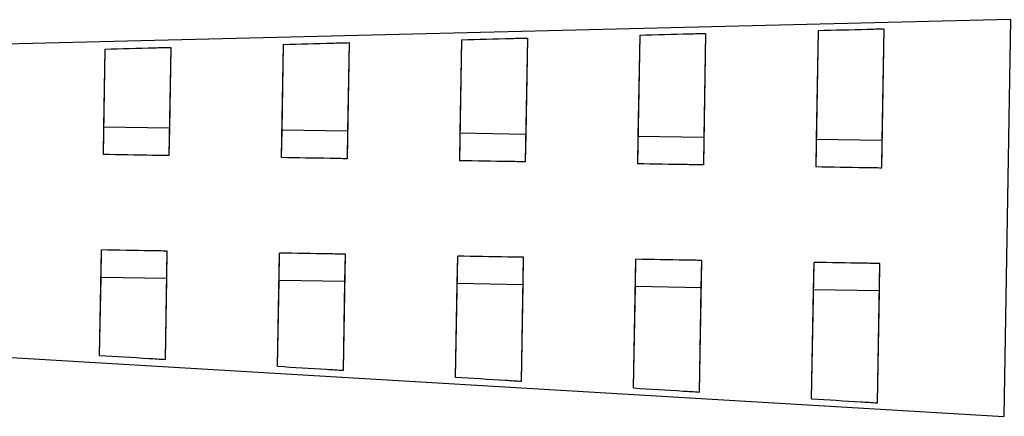
# Model space of a CAD drawing. Units: millimetres. Extents: x 7 to 203, y 15 to 174.
# Drawn here: x 89 to 109, y 74 to 82 of the extents above; entities that cross this region are included whole.
import ezdxf

# ---------------------------------------------------------------- set-up
doc = ezdxf.new("R2010")
doc.units = ezdxf.units.MM
doc.layers.add('1', color=7, linetype='Continuous', true_color=0xffffff)

msp = doc.modelspace()

# ---------------------------------------------------------------- linework, layer by layer
at = {"layer": '1', "color": 252, "linetype": 'Continuous'}
for p, q in [((108.759, 81.77), (88.976, 81.286)), ((108.759, 81.77), (108.623, 73.961)), ((106.267, 81.591), (106.219, 78.849)), ((106.267, 81.591), (106.219, 78.849)), ((106.267, 81.591), (106.228, 79.388)), ((106.267, 81.591), (106.228, 79.388)), ((97.956, 81.375), (97.914, 78.994)), ((97.956, 81.375), (97.914, 78.994)), ((97.956, 81.375), (97.924, 79.533)), ((97.956, 81.375), (97.924, 79.533)), ((99.252, 81.409), (99.21, 78.971)), ((99.252, 81.409), (99.21, 78.971)), ((99.252, 81.409), (99.219, 79.51)), ((99.252, 81.409), (99.219, 79.51)), ((101.463, 81.467), (101.419, 78.932)), ((101.463, 81.467), (101.419, 78.932)), ((101.463, 81.467), (101.428, 79.472)), ((101.463, 81.467), (101.428, 79.472)), ((102.759, 81.5), (102.714, 78.91)), ((102.759, 81.5), (102.714, 78.91)), ((102.759, 81.5), (102.724, 79.449)), ((102.759, 81.5), (102.724, 79.449)), ((104.971, 81.557), (104.924, 78.871)), ((104.971, 81.557), (104.924, 78.871)), ((104.971, 81.557), (104.933, 79.411)), ((104.971, 81.557), (104.933, 79.411)), ((90.941, 81.191), (90.905, 79.116)), ((90.941, 81.191), (90.905, 79.116)), ((90.941, 81.191), (90.914, 79.655)), ((90.941, 81.191), (90.914, 79.655)), ((92.237, 81.225), (92.2, 79.093)), ((92.237, 81.225), (92.2, 79.093)), ((92.237, 81.225), (92.21, 79.633)), ((92.237, 81.225), (92.21, 79.633)), ((94.449, 81.284), (94.41, 79.055)), ((94.449, 81.284), (94.41, 79.055)), ((94.449, 81.284), (94.419, 79.594)), ((94.449, 81.284), (94.419, 79.594)), ((95.745, 81.318), (95.705, 79.032)), ((95.745, 81.318), (95.705, 79.032)), ((95.745, 81.318), (95.714, 79.572)), ((95.745, 81.318), (95.714, 79.572)), ((90.914, 79.655), (90.905, 79.116)), ((90.914, 79.655), (90.905, 79.116)), ((92.21, 79.633), (90.914, 79.655)), ((92.21, 79.633), (90.914, 79.655)), ((92.21, 79.633), (92.2, 79.093)), ((92.21, 79.633), (92.2, 79.093)), ((94.419, 79.594), (94.41, 79.055)), ((94.419, 79.594), (94.41, 79.055)), ((95.714, 79.572), (94.419, 79.594)), ((95.714, 79.572), (94.419, 79.594)), ((95.714, 79.572), (95.705, 79.032)), ((95.714, 79.572), (95.705, 79.032)), ((97.924, 79.533), (97.914, 78.994)), ((97.924, 79.533), (97.914, 78.994)), ((99.219, 79.51), (97.924, 79.533)), ((99.219, 79.51), (97.924, 79.533)), ((99.219, 79.51), (99.21, 78.971)), ((99.219, 79.51), (99.21, 78.971)), ((101.428, 79.472), (101.419, 78.932)), ((101.428, 79.472), (101.419, 78.932)), ((102.724, 79.449), (101.428, 79.472)), ((102.724, 79.449), (101.428, 79.472)), ((102.724, 79.449), (102.714, 78.91)), ((102.724, 79.449), (102.714, 78.91)), ((104.933, 79.411), (104.924, 78.871)), ((104.933, 79.411), (104.924, 78.871)), ((106.228, 79.388), (104.933, 79.411)), ((106.228, 79.388), (104.933, 79.411)), ((106.228, 79.388), (106.219, 78.849)), ((106.228, 79.388), (106.219, 78.849)), ((92.2, 79.093), (90.905, 79.116)), ((92.2, 79.093), (90.905, 79.116)), ((95.705, 79.032), (94.41, 79.055)), ((95.705, 79.032), (94.41, 79.055)), ((99.21, 78.971), (97.914, 78.994)), ((99.21, 78.971), (97.914, 78.994)), ((102.714, 78.91), (101.419, 78.932)), ((102.714, 78.91), (101.419, 78.932)), ((106.219, 78.849), (104.924, 78.871)), ((106.219, 78.849), (104.924, 78.871)), ((90.836, 75.161), (90.872, 77.237)), ((90.836, 75.161), (90.872, 77.237)), ((90.863, 76.697), (90.872, 77.237)), ((90.863, 76.697), (90.872, 77.237)), ((92.167, 77.214), (90.872, 77.237)), ((92.167, 77.214), (90.872, 77.237)), ((92.13, 75.082), (92.167, 77.214)), ((92.13, 75.082), (92.167, 77.214)), ((92.158, 76.675), (92.167, 77.214)), ((92.158, 76.675), (92.167, 77.214)), ((94.338, 74.947), (94.377, 77.176)), ((94.338, 74.947), (94.377, 77.176)), ((94.367, 76.636), (94.377, 77.176)), ((94.367, 76.636), (94.377, 77.176)), ((95.672, 77.153), (94.377, 77.176)), ((95.672, 77.153), (94.377, 77.176)), ((95.632, 74.868), (95.672, 77.153)), ((95.632, 74.868), (95.672, 77.153)), ((95.663, 76.613), (95.672, 77.153)), ((95.663, 76.613), (95.672, 77.153)), ((97.84, 74.733), (97.881, 77.114)), ((97.84, 74.733), (97.881, 77.114)), ((97.872, 76.575), (97.881, 77.114)), ((97.872, 76.575), (97.881, 77.114)), ((99.177, 77.092), (97.881, 77.114)), ((99.177, 77.092), (97.881, 77.114)), ((99.134, 74.654), (99.177, 77.092)), ((99.134, 74.654), (99.177, 77.092)), ((99.167, 76.552), (99.177, 77.092)), ((99.167, 76.552), (99.177, 77.092)), ((101.342, 74.519), (101.386, 77.053)), ((101.342, 74.519), (101.386, 77.053)), ((101.377, 76.514), (101.386, 77.053)), ((101.377, 76.514), (101.386, 77.053)), ((102.681, 77.031), (101.386, 77.053)), ((102.681, 77.031), (101.386, 77.053)), ((102.636, 74.44), (102.681, 77.031)), ((102.636, 74.44), (102.681, 77.031)), ((102.672, 76.491), (102.681, 77.031)), ((102.672, 76.491), (102.681, 77.031)), ((104.844, 74.306), (104.891, 76.992)), ((104.844, 74.306), (104.891, 76.992)), ((104.881, 76.453), (104.891, 76.992)), ((104.881, 76.453), (104.891, 76.992)), ((106.186, 76.969), (104.891, 76.992)), ((106.186, 76.969), (104.891, 76.992)), ((106.138, 74.227), (106.186, 76.969)), ((106.138, 74.227), (106.186, 76.969)), ((106.177, 76.43), (106.186, 76.969)), ((106.177, 76.43), (106.186, 76.969)), ((90.836, 75.161), (90.863, 76.697)), ((90.836, 75.161), (90.863, 76.697)), ((92.158, 76.675), (90.863, 76.697)), ((92.158, 76.675), (90.863, 76.697)), ((92.13, 75.082), (92.158, 76.675)), ((92.13, 75.082), (92.158, 76.675)), ((94.338, 74.947), (94.367, 76.636)), ((94.338, 74.947), (94.367, 76.636)), ((95.663, 76.613), (94.367, 76.636)), ((95.663, 76.613), (94.367, 76.636)), ((95.632, 74.868), (95.663, 76.613)), ((95.632, 74.868), (95.663, 76.613)), ((97.84, 74.733), (97.872, 76.575)), ((97.84, 74.733), (97.872, 76.575)), ((99.167, 76.552), (97.872, 76.575)), ((99.167, 76.552), (97.872, 76.575)), ((99.134, 74.654), (99.167, 76.552)), ((99.134, 74.654), (99.167, 76.552)), ((101.342, 74.519), (101.377, 76.514)), ((101.342, 74.519), (101.377, 76.514)), ((102.672, 76.491), (101.377, 76.514)), ((102.672, 76.491), (101.377, 76.514)), ((102.636, 74.44), (102.672, 76.491)), ((102.636, 74.44), (102.672, 76.491)), ((104.844, 74.306), (104.881, 76.453)), ((104.844, 74.306), (104.881, 76.453)), ((106.177, 76.43), (104.881, 76.453)), ((106.177, 76.43), (104.881, 76.453)), ((106.138, 74.227), (106.177, 76.43)), ((106.138, 74.227), (106.177, 76.43)), ((88.869, 75.135), (108.623, 73.961))]:
    msp.add_line(p, q, dxfattribs=at)
for points, knots in [([(104.971, 81.557), (105.294, 81.566), (105.617, 81.574), (106.049, 81.585), (106.158, 81.588), (106.267, 81.591)], [0, 0, 0, 0, 0.747771, 0.747771, 1, 1, 1, 1]), ([(104.971, 81.557), (105.294, 81.566), (105.617, 81.574), (106.049, 81.585), (106.158, 81.588), (106.267, 81.591)], [0, 0, 0, 0, 0.747771, 0.747771, 1, 1, 1, 1]), ([(97.956, 81.375), (98.283, 81.384), (98.611, 81.392), (99.043, 81.404), (99.147, 81.406), (99.252, 81.409)], [0, 0, 0, 0, 0.757922, 0.757922, 1, 1, 1, 1]), ([(97.956, 81.375), (98.283, 81.384), (98.611, 81.392), (99.043, 81.404), (99.147, 81.406), (99.252, 81.409)], [0, 0, 0, 0, 0.757922, 0.757922, 1, 1, 1, 1]), ([(101.463, 81.467), (101.788, 81.475), (102.114, 81.483), (102.546, 81.495), (102.653, 81.497), (102.759, 81.5)], [0, 0, 0, 0, 0.752839, 0.752839, 1, 1, 1, 1]), ([(101.463, 81.467), (101.788, 81.475), (102.114, 81.483), (102.546, 81.495), (102.653, 81.497), (102.759, 81.5)], [0, 0, 0, 0, 0.752839, 0.752839, 1, 1, 1, 1]), ([(90.941, 81.191), (91.264, 81.2), (91.587, 81.208), (92.02, 81.22), (92.128, 81.223), (92.237, 81.225)], [0, 0, 0, 0, 0.747874, 0.747874, 1, 1, 1, 1]), ([(90.941, 81.191), (91.264, 81.2), (91.587, 81.208), (92.02, 81.22), (92.128, 81.223), (92.237, 81.225)], [0, 0, 0, 0, 0.747874, 0.747874, 1, 1, 1, 1]), ([(94.449, 81.284), (94.769, 81.292), (95.09, 81.3), (95.522, 81.312), (95.634, 81.315), (95.745, 81.318)], [0, 0, 0, 0, 0.742684, 0.742684, 1, 1, 1, 1]), ([(94.449, 81.284), (94.769, 81.292), (95.09, 81.3), (95.522, 81.312), (95.634, 81.315), (95.745, 81.318)], [0, 0, 0, 0, 0.742684, 0.742684, 1, 1, 1, 1]), ([(92.2, 79.093), (92.091, 79.095), (91.982, 79.097), (91.551, 79.105), (91.228, 79.11), (90.905, 79.116)], [0, 0, 0, 0, 0.252126, 0.252126, 1, 1, 1, 1]), ([(92.2, 79.093), (92.091, 79.095), (91.982, 79.097), (91.551, 79.105), (91.228, 79.11), (90.905, 79.116)], [0, 0, 0, 0, 0.252126, 0.252126, 1, 1, 1, 1]), ([(95.705, 79.032), (95.594, 79.034), (95.483, 79.036), (95.051, 79.044), (94.73, 79.049), (94.41, 79.055)], [0, 0, 0, 0, 0.257316, 0.257316, 1, 1, 1, 1]), ([(95.705, 79.032), (95.594, 79.034), (95.483, 79.036), (95.051, 79.044), (94.73, 79.049), (94.41, 79.055)], [0, 0, 0, 0, 0.257316, 0.257316, 1, 1, 1, 1]), ([(99.21, 78.971), (99.105, 78.973), (99, 78.975), (98.569, 78.982), (98.242, 78.988), (97.914, 78.994)], [0, 0, 0, 0, 0.242078, 0.242078, 1, 1, 1, 1]), ([(99.21, 78.971), (99.105, 78.973), (99, 78.975), (98.569, 78.982), (98.242, 78.988), (97.914, 78.994)], [0, 0, 0, 0, 0.242078, 0.242078, 1, 1, 1, 1]), ([(102.714, 78.91), (102.607, 78.912), (102.501, 78.914), (102.069, 78.921), (101.744, 78.927), (101.419, 78.932)], [0, 0, 0, 0, 0.247161, 0.247161, 1, 1, 1, 1]), ([(102.714, 78.91), (102.607, 78.912), (102.501, 78.914), (102.069, 78.921), (101.744, 78.927), (101.419, 78.932)], [0, 0, 0, 0, 0.247161, 0.247161, 1, 1, 1, 1]), ([(106.219, 78.849), (106.11, 78.851), (106.001, 78.852), (105.569, 78.86), (105.246, 78.866), (104.924, 78.871)], [0, 0, 0, 0, 0.252229, 0.252229, 1, 1, 1, 1]), ([(106.219, 78.849), (106.11, 78.851), (106.001, 78.852), (105.569, 78.86), (105.246, 78.866), (104.924, 78.871)], [0, 0, 0, 0, 0.252229, 0.252229, 1, 1, 1, 1]), ([(92.167, 77.214), (92.059, 77.216), (91.95, 77.218), (91.518, 77.225), (91.195, 77.231), (90.872, 77.237)], [0, 0, 0, 0, 0.252126, 0.252126, 1, 1, 1, 1]), ([(92.167, 77.214), (92.059, 77.216), (91.95, 77.218), (91.518, 77.225), (91.195, 77.231), (90.872, 77.237)], [0, 0, 0, 0, 0.252126, 0.252126, 1, 1, 1, 1]), ([(95.672, 77.153), (95.561, 77.155), (95.45, 77.157), (95.018, 77.164), (94.697, 77.17), (94.377, 77.176)], [0, 0, 0, 0, 0.257316, 0.257316, 1, 1, 1, 1]), ([(95.672, 77.153), (95.561, 77.155), (95.45, 77.157), (95.018, 77.164), (94.697, 77.17), (94.377, 77.176)], [0, 0, 0, 0, 0.257316, 0.257316, 1, 1, 1, 1]), ([(99.177, 77.092), (99.072, 77.094), (98.968, 77.095), (98.536, 77.103), (98.209, 77.109), (97.881, 77.114)], [0, 0, 0, 0, 0.242078, 0.242078, 1, 1, 1, 1]), ([(99.177, 77.092), (99.072, 77.094), (98.968, 77.095), (98.536, 77.103), (98.209, 77.109), (97.881, 77.114)], [0, 0, 0, 0, 0.242078, 0.242078, 1, 1, 1, 1]), ([(102.681, 77.031), (102.575, 77.032), (102.468, 77.034), (102.036, 77.042), (101.711, 77.047), (101.386, 77.053)], [0, 0, 0, 0, 0.247161, 0.247161, 1, 1, 1, 1]), ([(102.681, 77.031), (102.575, 77.032), (102.468, 77.034), (102.036, 77.042), (101.711, 77.047), (101.386, 77.053)], [0, 0, 0, 0, 0.247161, 0.247161, 1, 1, 1, 1]), ([(106.186, 76.969), (106.077, 76.971), (105.968, 76.973), (105.537, 76.981), (105.214, 76.986), (104.891, 76.992)], [0, 0, 0, 0, 0.252229, 0.252229, 1, 1, 1, 1]), ([(106.186, 76.969), (106.077, 76.971), (105.968, 76.973), (105.537, 76.981), (105.214, 76.986), (104.891, 76.992)], [0, 0, 0, 0, 0.252229, 0.252229, 1, 1, 1, 1]), ([(90.836, 75.161), (91.159, 75.142), (91.481, 75.122), (91.913, 75.095), (92.021, 75.089), (92.13, 75.082)], [0, 0, 0, 0, 0.747874, 0.747874, 1, 1, 1, 1]), ([(90.836, 75.161), (91.159, 75.142), (91.481, 75.122), (91.913, 75.095), (92.021, 75.089), (92.13, 75.082)], [0, 0, 0, 0, 0.747874, 0.747874, 1, 1, 1, 1]), ([(94.338, 74.947), (94.658, 74.927), (94.979, 74.908), (95.41, 74.881), (95.521, 74.874), (95.632, 74.868)], [0, 0, 0, 0, 0.742684, 0.742684, 1, 1, 1, 1]), ([(94.338, 74.947), (94.658, 74.927), (94.979, 74.908), (95.41, 74.881), (95.521, 74.874), (95.632, 74.868)], [0, 0, 0, 0, 0.742684, 0.742684, 1, 1, 1, 1]), ([(97.84, 74.733), (98.167, 74.713), (98.494, 74.693), (98.925, 74.666), (99.03, 74.66), (99.134, 74.654)], [0, 0, 0, 0, 0.757922, 0.757922, 1, 1, 1, 1]), ([(97.84, 74.733), (98.167, 74.713), (98.494, 74.693), (98.925, 74.666), (99.03, 74.66), (99.134, 74.654)], [0, 0, 0, 0, 0.757922, 0.757922, 1, 1, 1, 1]), ([(101.342, 74.519), (101.667, 74.499), (101.991, 74.479), (102.423, 74.453), (102.53, 74.447), (102.636, 74.44)], [0, 0, 0, 0, 0.752839, 0.752839, 1, 1, 1, 1]), ([(101.342, 74.519), (101.667, 74.499), (101.991, 74.479), (102.423, 74.453), (102.53, 74.447), (102.636, 74.44)], [0, 0, 0, 0, 0.752839, 0.752839, 1, 1, 1, 1]), ([(104.844, 74.306), (105.167, 74.286), (105.489, 74.267), (105.921, 74.24), (106.029, 74.234), (106.138, 74.227)], [0, 0, 0, 0, 0.747771, 0.747771, 1, 1, 1, 1]), ([(104.844, 74.306), (105.167, 74.286), (105.489, 74.267), (105.921, 74.24), (106.029, 74.234), (106.138, 74.227)], [0, 0, 0, 0, 0.747771, 0.747771, 1, 1, 1, 1])]:
    msp.add_open_spline(points, degree=3, knots=knots, dxfattribs=at)

doc.saveas('drawing.dxf')
